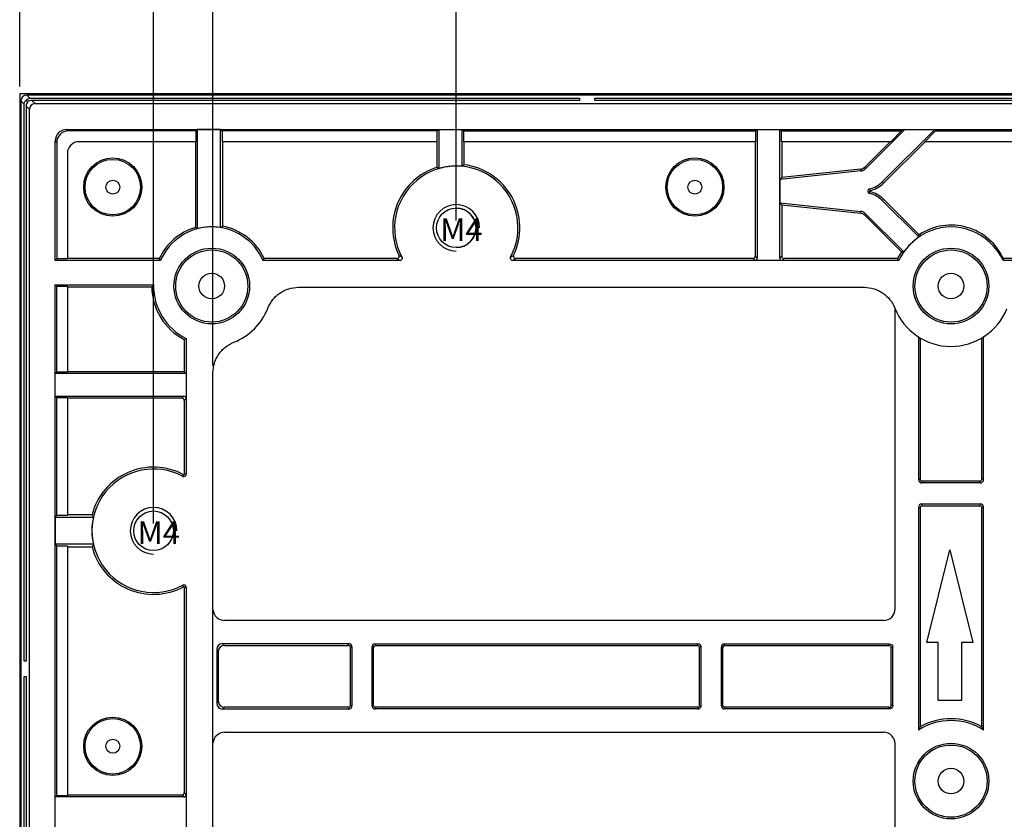
# Model space of a CAD drawing. Units: millimetres. Extents: x 2519 to 3205, y 665 to 1147.
# Drawn here: x 2637 to 2721, y 978 to 1046 of the extents above; entities that cross this region are included whole.
import ezdxf

# ---------------------------------------------------------------- set-up
doc = ezdxf.new("R2010")
doc.units = ezdxf.units.MM
doc.header["$LTSCALE"] = 0.25
doc.layers.get('0').update_dxf_attribs({"lineweight": 25})
doc.layers.add('细实线', color=7, linetype='Continuous', lineweight=25)
doc.styles.add('Times New Roman', font='times.ttf')
doc.styles.add('宋体', font='SimSun.ttf')
doc.dimstyles.new('承认书标注样式', dxfattribs={"dimtxt": 8, "dimasz": 2.5, "dimexe": 1.25, "dimexo": 0.625, "dimgap": 1, "dimtad": 1, "dimdec": 1, "dimzin": 1, "dimdsep": 46, "dimtxsty": 'Times New Roman', "dimcen": 0.09, "dimclrd": 7, "dimclre": 7, "dimclrt": 7, "dimadec": 0, "dimazin": 0, "dimtol": 1, "dimtp": 0.1, "dimtm": 0.1, "dimtfac": 1, "dimtmove": 0, "dimatfit": 3, "dimfxl": 0, "dimtolj": 1, "dimlwd": -1, "dimlwe": -1, "dimarcsym": 0})

# ---------------------------------------------------------------- blocks, each defined once
blk = doc.blocks.new('*D149')
at = {"color": 3, "ltscale": 0.3, "transparency": 16777216}
for p, q in [((2674.109, 1029.183), (2674.109, 1065.704)), ((2919.105, 1029.183), (2919.105, 1065.704))]:
    blk.add_line(p, q, dxfattribs=at)
at = {"color": 3, "lineweight": 5, "ltscale": 0.3, "transparency": 16777216}
blk.add_line((2676.609, 1064.454), (2916.605, 1064.454), dxfattribs=at)
at = {"color": 3, "ltscale": 0.3, "transparency": 16777216}
for points in [[(2676.609, 1064.871), (2676.609, 1064.038), (2674.109, 1064.454)], [(2916.605, 1064.871), (2916.605, 1064.038), (2919.105, 1064.454)]]:
    blk.add_solid(points, dxfattribs=at)
at = {"color": 3, "ltscale": 0.3, "transparency": 16777216, "insert": (2796.607, 1069.535), "char_height": 8, "attachment_point": 5, "style": 'Times New Roman'}
blk.add_mtext('\\A1;245.0±0.1', dxfattribs=at)
blk = doc.blocks.new('*D155')
at = {"color": 3, "ltscale": 0.3, "transparency": 16777216}
for p, q in [((2648.107, 1003.179), (2648.107, 1097.002)), ((2945.107, 1003.179), (2945.107, 1097.002))]:
    blk.add_line(p, q, dxfattribs=at)
at = {"color": 3, "lineweight": 5, "ltscale": 0.3, "transparency": 16777216}
blk.add_line((2650.607, 1095.752), (2942.607, 1095.752), dxfattribs=at)
at = {"color": 3, "ltscale": 0.3, "transparency": 16777216}
for points in [[(2650.607, 1096.169), (2650.607, 1095.335), (2648.107, 1095.752)], [(2942.607, 1096.169), (2942.607, 1095.335), (2945.107, 1095.752)]]:
    blk.add_solid(points, dxfattribs=at)
at = {"color": 3, "ltscale": 0.3, "transparency": 16777216, "insert": (2796.884, 1100.833), "char_height": 8, "attachment_point": 5, "style": 'Times New Roman'}
blk.add_mtext('\\A1;297.0±0.1', dxfattribs=at)
blk = doc.blocks.new('*D156')
at = {"color": 3, "ltscale": 0.3, "transparency": 16777216}
for p, q in [((2653.211, 1016.739), (2653.211, 1081.639)), ((2940.004, 1016.738), (2940.004, 1081.639))]:
    blk.add_line(p, q, dxfattribs=at)
at = {"color": 3, "lineweight": 5, "ltscale": 0.3, "transparency": 16777216}
blk.add_line((2655.711, 1080.389), (2937.504, 1080.389), dxfattribs=at)
at = {"color": 3, "ltscale": 0.3, "transparency": 16777216}
for points in [[(2655.711, 1080.805), (2655.711, 1079.972), (2653.211, 1080.389)], [(2937.504, 1080.805), (2937.504, 1079.972), (2940.004, 1080.389)]]:
    blk.add_solid(points, dxfattribs=at)
at = {"color": 3, "ltscale": 0.3, "transparency": 16777216, "insert": (2796.701, 1085.469), "char_height": 8, "attachment_point": 5, "style": 'Times New Roman'}
blk.add_mtext('\\A1;286.8±0.1', dxfattribs=at)
blk = doc.blocks.new('*D160')
at = {"color": 3, "ltscale": 0.3, "transparency": 16777216}
for p, q in [((2636.607, 1040.679), (2636.607, 1114.697)), ((2956.607, 1040.679), (2956.607, 1114.697))]:
    blk.add_line(p, q, dxfattribs=at)
at = {"color": 3, "lineweight": 5, "ltscale": 0.3, "transparency": 16777216}
blk.add_line((2639.107, 1113.447), (2954.107, 1113.447), dxfattribs=at)
at = {"color": 3, "ltscale": 0.3, "transparency": 16777216}
for points in [[(2639.107, 1113.864), (2639.107, 1113.03), (2636.607, 1113.447)], [(2954.107, 1113.864), (2954.107, 1113.03), (2956.607, 1113.447)]]:
    blk.add_solid(points, dxfattribs=at)
at = {"color": 3, "ltscale": 0.3, "transparency": 16777216, "insert": (2798.108, 1118.516), "char_height": 8, "attachment_point": 5, "style": 'Times New Roman'}
blk.add_mtext('\\A1;320', dxfattribs=at)

msp = doc.modelspace()

# ---------------------------------------------------------------- linework, layer by layer
at = {"ltscale": 0.3}
for p, q in [((2636.71, 1039.452), (2636.71, 880.656)), ((2636.71, 1039.452), (2636.987, 1039.175)), ((2637.209, 1039.951), (2637.486, 1039.675)), ((2956.005, 1039.951), (2637.209, 1039.951)), ((2637.486, 1039.675), (2684.707, 1039.675)), ((2684.707, 1039.498), (2637.634, 1039.498)), ((2637.664, 1039.497), (2637.94, 1039.22)), ((2684.707, 1039.497), (2637.664, 1039.497)), ((2684.707, 1039.675), (2684.707, 1039.497)), ((2686.007, 1039.675), (2728.007, 1039.675)), ((2686.007, 1039.497), (2686.007, 1039.675)), ((2728.007, 1039.498), (2686.007, 1039.498)), ((2728.007, 1039.497), (2686.007, 1039.497)), ((2636.987, 991.354), (2636.987, 1039.175)), ((2637.163, 1039.027), (2637.163, 991.354)), ((2637.164, 1038.998), (2637.441, 1038.721)), ((2637.164, 1038.998), (2637.164, 991.354)), ((2637.441, 881.387), (2637.441, 1038.721)), ((2637.94, 1039.22), (2955.274, 1039.22)), ((2640.657, 1037.004), (2771.798, 1037.004)), ((2640.657, 1037.004), (2640.788, 1036.873)), ((2651.726, 1036.873), (2651.855, 1037.001)), ((2653.86, 1037.001), (2651.855, 1037.001)), ((2651.855, 1037.001), (2651.855, 1028.476)), ((2653.86, 1037.001), (2653.988, 1036.873)), ((2653.86, 1028.582), (2653.86, 1037.001)), ((2672.476, 1036.873), (2672.605, 1037.001)), ((2672.605, 1037.001), (2674.61, 1037.001)), ((2672.605, 1037.001), (2672.605, 1033.643)), ((2674.61, 1037.001), (2674.738, 1036.873)), ((2674.61, 1033.838), (2674.61, 1037.001)), ((2699.826, 1036.873), (2699.955, 1037.001)), ((2699.955, 1037.001), (2701.91, 1037.001)), ((2699.955, 1037.001), (2699.955, 1025.957)), ((2701.91, 1037.001), (2702.038, 1036.873)), ((2701.91, 1025.957), (2701.91, 1037.001)), ((2712.646, 1036.993), (2709.266, 1033.637)), ((2710.699, 1032.502), (2715.223, 1036.993)), ((2712.646, 1036.993), (2712.354, 1036.873)), ((2712.646, 1036.993), (2715.223, 1036.993)), ((2715.273, 1036.873), (2715.223, 1036.993)), ((2651.726, 1036.873), (2640.788, 1036.873)), ((2651.726, 1036.873), (2651.726, 1035.954)), ((2672.476, 1036.873), (2653.988, 1036.873)), ((2653.988, 1036.873), (2653.988, 1035.954)), ((2672.476, 1035.954), (2672.476, 1036.873)), ((2674.738, 1036.873), (2699.826, 1036.873)), ((2674.738, 1036.873), (2674.738, 1035.954)), ((2699.826, 1036.873), (2699.826, 1035.954)), ((2702.038, 1036.873), (2712.354, 1036.873)), ((2702.038, 1035.954), (2702.038, 1036.873)), ((2712.354, 1036.873), (2711.428, 1035.954)), ((2714.347, 1035.954), (2715.273, 1036.873)), ((2715.273, 1036.873), (2725.501, 1036.873)), ((2639.657, 1025.754), (2639.657, 1036.004)), ((2639.788, 1035.873), (2639.657, 1036.004)), ((2639.788, 1035.873), (2639.788, 1025.885)), ((2651.726, 1035.954), (2641.707, 1035.954)), ((2651.698, 1035.954), (2651.698, 1028.595)), ((2672.476, 1035.954), (2653.988, 1035.954)), ((2654.017, 1035.954), (2654.017, 1028.715)), ((2672.447, 1035.954), (2672.447, 1033.759)), ((2699.826, 1035.954), (2674.738, 1035.954)), ((2674.767, 1035.954), (2674.767, 1033.979)), ((2699.797, 1035.954), (2699.797, 1026.114)), ((2711.428, 1035.954), (2702.038, 1035.954)), ((2702.067, 1035.954), (2702.067, 1032.878)), ((2711.388, 1035.954), (2709.161, 1033.743)), ((2714.388, 1035.954), (2710.805, 1032.396)), ((2725.501, 1035.954), (2714.347, 1035.954)), ((2640.707, 1034.954), (2640.707, 1025.885)), ((2708.837, 1033.589), (2702.067, 1032.878)), ((2708.837, 1033.589), (2708.852, 1033.441)), ((2709.161, 1033.743), (2709.266, 1033.637)), ((2708.852, 1033.441), (2701.918, 1032.712)), ((2702.067, 1032.878), (2701.918, 1032.712)), ((2701.918, 1030.696), (2701.918, 1032.712)), ((2709.604, 1031.894), (2709.638, 1031.748)), ((2710.699, 1032.502), (2710.805, 1032.396)), ((2709.604, 1031.515), (2709.638, 1031.66)), ((2710.699, 1030.907), (2710.805, 1031.013)), ((2713.843, 1027.995), (2710.805, 1031.013)), ((2702.067, 1030.53), (2701.918, 1030.696)), ((2701.918, 1030.696), (2708.852, 1029.967)), ((2702.067, 1030.53), (2702.067, 1026.114)), ((2702.067, 1030.53), (2708.837, 1029.819)), ((2713.738, 1027.89), (2710.699, 1030.907)), ((2708.837, 1029.819), (2708.852, 1029.967)), ((2709.161, 1029.665), (2709.266, 1029.771)), ((2709.161, 1029.665), (2712.358, 1026.491)), ((2709.266, 1029.771), (2712.475, 1026.585)), ((2713.738, 1027.89), (2713.843, 1027.995)), ((2713.9, 1027.99), (2713.981, 1027.865)), ((2699.797, 1026.114), (2699.955, 1025.957)), ((2701.91, 1025.957), (2702.067, 1026.114)), ((2712.384, 1026.493), (2712.475, 1026.585)), ((2639.657, 1025.754), (2639.788, 1025.885)), ((2648.704, 1025.754), (2639.657, 1025.754)), ((2640.707, 1025.885), (2639.788, 1025.885)), ((2648.601, 1025.914), (2640.707, 1025.914)), ((2669.265, 1025.754), (2657.507, 1025.754)), ((2669.005, 1025.914), (2657.611, 1025.914)), ((2712.075, 1025.754), (2678.954, 1025.754)), ((2699.598, 1025.914), (2679.214, 1025.914)), ((2699.598, 1025.914), (2699.755, 1025.757)), ((2702.11, 1025.757), (2699.755, 1025.757)), ((2702.11, 1025.757), (2702.267, 1025.914)), ((2712.013, 1025.914), (2702.267, 1025.914)), ((2725.273, 1025.914), (2721.105, 1025.914)), ((2760.263, 1025.754), (2721.137, 1025.754)), ((2639.657, 1023.651), (2648.107, 1023.651)), ((2639.657, 896.457), (2639.657, 1023.651)), ((2639.788, 1023.52), (2639.657, 1023.651)), ((2640.707, 1023.52), (2639.788, 1023.52)), ((2639.788, 1016.185), (2639.788, 1023.52)), ((2640.707, 1023.52), (2640.707, 1016.185)), ((2640.707, 1023.491), (2647.947, 1023.491)), ((2660.551, 1023.451), (2709.161, 1023.451)), ((2711.807, 995.854), (2711.807, 1021.602)), ((2713.807, 1019.199), (2713.807, 1006.954)), ((2719.407, 1006.954), (2719.407, 1019.201)), ((2650.747, 1018.973), (2650.747, 1016.214)), ((2650.907, 1019.071), (2650.907, 1007.401)), ((2713.962, 1019.104), (2713.962, 1006.954)), ((2719.253, 1006.954), (2719.253, 1019.106)), ((2639.66, 1016.057), (2639.788, 1016.185)), ((2639.66, 1014.101), (2639.66, 1016.057)), ((2650.905, 1016.057), (2639.66, 1016.057)), ((2639.788, 1016.185), (2640.707, 1016.185)), ((2640.707, 1016.214), (2650.747, 1016.214)), ((2650.747, 1016.214), (2650.905, 1016.057)), ((2650.905, 1016.057), (2650.905, 1013.901)), ((2653.211, 967.51), (2653.211, 1016.114)), ((2639.788, 1013.973), (2639.66, 1014.101)), ((2639.66, 1014.101), (2650.705, 1014.101)), ((2650.548, 1013.944), (2650.705, 1014.101)), ((2639.788, 1003.889), (2639.788, 1013.973)), ((2640.707, 1013.973), (2639.788, 1013.973)), ((2640.707, 1013.973), (2640.707, 1003.889)), ((2650.548, 1013.944), (2640.707, 1013.944)), ((2650.747, 1013.744), (2650.905, 1013.901)), ((2650.747, 1013.744), (2650.747, 1007.401)), ((2650.613, 1007.225), (2650.688, 1007.365)), ((2650.907, 1007.401), (2650.747, 1007.401)), ((2713.962, 1006.954), (2713.807, 1006.954)), ((2714.107, 1006.809), (2714.107, 1006.654)), ((2719.107, 1006.809), (2714.107, 1006.809)), ((2719.107, 1006.654), (2714.107, 1006.654)), ((2719.107, 1006.654), (2719.107, 1006.809)), ((2719.407, 1006.954), (2719.253, 1006.954)), ((2714.107, 1004.854), (2719.107, 1004.854)), ((2714.107, 1004.854), (2714.107, 1004.7)), ((2719.107, 1004.7), (2719.107, 1004.854)), ((2713.807, 1004.554), (2713.807, 985.445)), ((2713.807, 1004.554), (2713.962, 1004.554)), ((2713.962, 1004.554), (2713.962, 985.719)), ((2714.107, 1004.7), (2719.107, 1004.7)), ((2719.253, 1004.554), (2719.407, 1004.554)), ((2719.253, 985.717), (2719.253, 1004.554)), ((2719.407, 985.444), (2719.407, 1004.554)), ((2639.788, 1003.889), (2639.66, 1003.718)), ((2639.66, 1003.718), (2639.66, 1001.391)), ((2639.66, 1003.718), (2642.934, 1003.718)), ((2639.788, 1003.889), (2640.707, 1003.889)), ((2642.823, 1003.927), (2640.707, 1003.927)), ((2639.66, 1001.391), (2639.788, 1001.22)), ((2642.934, 1001.391), (2639.66, 1001.391)), ((2639.788, 979.835), (2639.788, 1001.22)), ((2640.707, 1001.22), (2639.788, 1001.22)), ((2640.707, 1001.22), (2640.707, 979.835)), ((2640.707, 1001.181), (2642.823, 1001.181)), ((2714.522, 992.975), (2716.507, 1000.913)), ((2716.507, 1000.913), (2718.491, 992.975)), ((2650.688, 997.743), (2650.613, 997.884)), ((2650.747, 997.707), (2650.747, 980.064)), ((2650.747, 997.707), (2650.907, 997.707)), ((2650.907, 997.707), (2650.907, 964.726)), ((2710.807, 994.854), (2654.207, 994.854)), ((2715.507, 992.975), (2714.522, 992.975)), ((2715.507, 987.975), (2715.507, 992.975)), ((2718.491, 992.975), (2717.507, 992.975)), ((2717.507, 992.975), (2717.507, 987.975)), ((2653.533, 992.366), (2653.533, 987.742)), ((2653.687, 992.211), (2653.533, 992.366)), ((2653.687, 987.897), (2653.687, 992.211)), ((2654.033, 992.866), (2664.857, 992.866)), ((2654.033, 992.866), (2654.187, 992.711)), ((2654.187, 992.711), (2664.857, 992.711)), ((2664.857, 992.711), (2664.857, 992.866)), ((2665.169, 992.554), (2665.014, 992.554)), ((2665.014, 987.554), (2665.014, 992.554)), ((2665.169, 987.554), (2665.169, 992.554)), ((2666.857, 992.554), (2666.857, 987.554)), ((2667.012, 992.554), (2666.857, 992.554)), ((2667.012, 987.554), (2667.012, 992.554)), ((2667.157, 992.854), (2694.857, 992.854)), ((2667.157, 992.7), (2667.157, 992.854)), ((2667.157, 992.7), (2694.857, 992.7)), ((2694.857, 992.7), (2694.857, 992.854)), ((2695.003, 987.554), (2695.003, 992.554)), ((2695.157, 992.554), (2695.003, 992.554)), ((2695.157, 987.554), (2695.157, 992.554)), ((2696.857, 992.554), (2696.857, 987.554)), ((2697.012, 992.554), (2696.857, 992.554)), ((2697.012, 987.554), (2697.012, 992.554)), ((2697.157, 992.854), (2711.307, 992.854)), ((2697.157, 992.7), (2697.157, 992.854)), ((2697.157, 992.7), (2711.307, 992.7)), ((2711.307, 992.7), (2711.307, 992.854)), ((2711.453, 992.554), (2711.607, 992.554)), ((2711.453, 987.554), (2711.453, 992.554)), ((2711.607, 987.554), (2711.607, 992.554)), ((2637.164, 991.354), (2636.987, 991.354)), ((2636.987, 990.054), (2637.164, 990.054)), ((2636.987, 930.054), (2636.987, 990.054)), ((2637.163, 990.054), (2637.163, 930.054)), ((2637.164, 990.054), (2637.164, 930.054)), ((2653.533, 987.742), (2653.687, 987.897)), ((2717.507, 987.975), (2715.507, 987.975)), ((2654.187, 987.397), (2654.033, 987.243)), ((2664.857, 987.243), (2654.033, 987.243)), ((2664.857, 987.397), (2654.187, 987.397)), ((2664.857, 987.397), (2664.857, 987.243)), ((2665.014, 987.554), (2665.169, 987.554)), ((2666.857, 987.554), (2667.012, 987.554)), ((2667.157, 987.409), (2667.157, 987.254)), ((2694.857, 987.409), (2667.157, 987.409)), ((2694.857, 987.254), (2667.157, 987.254)), ((2694.857, 987.409), (2694.857, 987.254)), ((2695.003, 987.554), (2695.157, 987.554)), ((2696.857, 987.554), (2697.012, 987.554)), ((2697.157, 987.409), (2697.157, 987.254)), ((2711.307, 987.409), (2697.157, 987.409)), ((2711.307, 987.254), (2697.157, 987.254)), ((2711.307, 987.254), (2711.307, 987.409)), ((2711.607, 987.554), (2711.453, 987.554)), ((2654.207, 985.254), (2710.807, 985.254)), ((2711.807, 935.854), (2711.807, 984.254)), ((2639.66, 979.707), (2639.788, 979.835)), ((2639.66, 977.751), (2639.66, 979.707)), ((2650.705, 979.707), (2639.66, 979.707)), ((2639.788, 979.835), (2640.707, 979.835)), ((2650.548, 979.864), (2640.707, 979.864)), ((2650.705, 979.707), (2650.548, 979.864)), ((2650.905, 979.907), (2650.747, 980.064)), ((2650.905, 979.907), (2650.905, 977.551))]:
    msp.add_line(p, q, dxfattribs=at)
at = {"ltscale": 0.3, "flags": 128}
for points in [[(2637.278, 1039.384), (2637.238, 1039.424), (2637.153, 1039.508)], [(2713.314, 1027.325), (2713.31, 1027.33), (2713.307, 1027.333)], [(2712.384, 1026.493), (2712.369, 1026.492), (2712.358, 1026.491)], [(2712.091, 1025.788), (2712.047, 1025.858), (2712.013, 1025.914)], [(2721.079, 1025.873), (2721.094, 1025.896), (2721.105, 1025.914)]]:
    msp.add_lwpolyline(points, dxfattribs=at)
at = {"ltscale": 0.3}
for centre, radius in [((2644.603, 1032.054), 2.5), ((2644.603, 1032.054), 2.382), ((2694.603, 1032.054), 2.5), ((2694.603, 1032.054), 2.382), ((2644.603, 1032.054), 0.6), ((2694.603, 1032.054), 0.6), ((2674.109, 1028.558), 1.7), ((2674.109, 1028.558), 1.7), ((2653.106, 1023.562), 3.25), ((2716.606, 1023.562), 3.25), ((2653.106, 1023.562), 3.098), ((2716.606, 1023.562), 3.098), ((2653.106, 1023.562), 1.1), ((2716.606, 1023.562), 1.1), ((2648.107, 1002.554), 1.7), ((2644.603, 984.054), 2.5), ((2644.603, 984.054), 2.382), ((2644.603, 984.054), 0.6), ((2716.606, 981.063), 3.245), ((2716.606, 981.063), 3.098), ((2716.606, 981.063), 1.1)]:
    msp.add_circle(centre, radius, dxfattribs=at)
for centre, radius, start, end in [((2641.707, 1034.954), 1, 90, 180), ((2674.109, 1028.558), 5.46, 107.72012, 205.59008), ((2674.109, 1028.558), 5.3, 331.73721, 208.26279), ((2674.109, 1028.558), 5.303, 84.58121, 106.48453), ((2674.109, 1028.558), 5.46, 334.40992, 83.07939), ((2708.78, 1034.127), 0.54, 276, 314.79786), ((2708.78, 1034.127), 0.69, 276, 314.79786), ((2709.649, 1031.704), 0.195, 103.26774, 256.73226), ((2709.075, 1034.137), 2.305, 283.26774, 314.79786), ((2709.075, 1034.137), 2.454, 283.26774, 314.79786), ((2709.649, 1031.704), 0.0455, 103.26774, 256.73226), ((2709.075, 1029.271), 2.305, 45.20214, 76.73226), ((2709.075, 1029.271), 2.454, 45.20214, 76.73226), ((2674.109, 1028.558), 2, 360, 270), ((2674.109, 1028.558), 1.698, 270, 90), ((2708.78, 1029.282), 0.54, 45.20214, 84), ((2708.78, 1029.282), 0.69, 45.20214, 84), ((2653.106, 1023.839), 4.96, 106.49601, 155.2737), ((2653.106, 1023.839), 4.8, 23.51104, 156.48896), ((2653.106, 1023.839), 4.803, 80.9668, 105.10111), ((2653.106, 1023.839), 4.96, 24.7263, 79.41399), ((2716.606, 1023.839), 4.795, 46.63753, 133.36247), ((2716.606, 1023.839), 4.954, 24.7542, 123.10437), ((2716.606, 1023.839), 4.805, 123.10437, 133.3601), ((2713.875, 1028.028), 0.195, 225.20214, 303.10437), ((2713.875, 1028.028), 0.0455, 225.20214, 303.10437), ((2716.606, 1023.562), 5, 131.18008, 153.9478), ((2716.606, 1023.562), 5.01, 131.18236, 144.44792), ((2716.606, 1023.562), 5, 26.0522, 48.81992), ((2716.606, 1023.562), 5.16, 145.4173, 152.88258), ((2712.342, 1026.45), 0.19, 7.66556, 45.20214), ((2716.606, 1023.639), 5, 154.55136, 154.97871), ((2716.606, 1023.639), 5, 25.02129, 26.53781), ((2653.106, 1023.562), 5.16, 180.78899, 242.80115), ((2653.106, 1023.562), 5, 178.9837, 243.91299), ((2653.106, 1023.562), 5.183, 291.4237, 338.52609), ((2716.606, 1023.562), 5.183, 201.47391, 337.9724), ((2648.107, 1002.554), 5.3, 61.78852, 298.21148), ((2648.107, 1002.554), 5.46, 61.78852, 165.43604), ((2650.707, 1007.401), 0.2, 241.78852, 0), ((2650.707, 1007.401), 0.0402, 241.78852, 0), ((2714.107, 1006.954), 0.3, 180, 270), ((2714.107, 1006.954), 0.146, 180, 270), ((2719.107, 1006.954), 0.3, 270, 0), ((2719.107, 1006.954), 0.146, 270, 0), ((2714.107, 1004.554), 0.3, 90, 180), ((2719.107, 1004.554), 0.3, 0, 90), ((2648.107, 1002.554), 2, 360, 270), ((2714.107, 1004.554), 0.146, 90, 180), ((2719.107, 1004.554), 0.146, 0, 90), ((2648.107, 1002.554), 5.303, 167.32629, 192.67371), ((2648.107, 1002.554), 5.46, 194.56396, 298.21148), ((2650.707, 997.707), 0.2, 0, 118.21148), ((2650.707, 997.707), 0.0402, 0, 118.21148), ((2654.207, 995.854), 1, 184.78894, 270), ((2710.807, 995.854), 1, 270, 0), ((2664.857, 992.554), 0.311, 0, 90), ((2664.857, 992.554), 0.157, 0, 90), ((2667.157, 992.554), 0.3, 90, 180), ((2667.157, 992.554), 0.146, 90, 180), ((2694.857, 992.554), 0.3, 0, 90), ((2694.857, 992.554), 0.146, 0, 90), ((2697.157, 992.554), 0.3, 90, 180), ((2697.157, 992.554), 0.146, 90, 180), ((2664.857, 987.554), 0.311, 270, 0), ((2664.857, 987.554), 0.157, 270, 0), ((2667.157, 987.554), 0.3, 180, 270), ((2667.157, 987.554), 0.146, 180, 270), ((2694.857, 987.554), 0.3, 270, 0), ((2694.857, 987.554), 0.146, 270, 0), ((2697.157, 987.554), 0.3, 180, 270), ((2697.157, 987.554), 0.146, 180, 270), ((2716.606, 981.063), 5.2, 57.40239, 122.56034), ((2716.606, 981.063), 5.354, 60.37393, 119.59099), ((2654.207, 984.254), 1, 90, 175.21106), ((2710.807, 984.254), 1, 0, 90)]:
    msp.add_arc(centre, radius, start, end, dxfattribs=at)
for centre, major_axis, ratio, start_param, end_param in [((2637.211, 1039.451), (0.355, -0.355), 0.997265, 2.357564, 3.925621), ((2637.942, 1038.72), (0.355, -0.355), 0.997265, 2.357564, 3.925621), ((2640.658, 1036.004), (0.708, -0.708), 0.999315, 2.356537, 3.926648), ((2640.789, 1035.873), (0.708, -0.708), 0.999315, 2.356537, 3.926648), ((2699.597, 1026.114), (0.142, -0.142), 0.999315, 5.49813, 7.068241), ((2699.754, 1025.957), (0.142, -0.142), 0.999315, 5.49813, 7.068241), ((2702.11, 1025.957), (0.142, 0.142), 0.999315, 2.356537, 3.926648), ((2702.267, 1026.114), (0.142, 0.142), 0.999315, 2.356537, 3.926648), ((2650.704, 1013.901), (0.142, 0.142), 0.999315, 5.49813, 7.068241), ((2650.547, 1013.744), (0.142, 0.142), 0.999315, 5.49813, 7.068241), ((2648.107, 1010.144), (0, 10.122), 0.661589, 2.232201, 2.258709), ((2648.107, 994.964), (0, 10.122), 0.661589, 0.882884, 0.909392), ((2654.033, 992.365), (-0.354, 0.354), 0.999315, 5.49813, 7.068241), ((2654.187, 992.211), (-0.354, 0.354), 0.999315, 5.49813, 7.068241), ((2654.187, 987.897), (0.354, 0.354), 0.999315, 2.356537, 3.926648), ((2654.033, 987.743), (0.354, 0.354), 0.999315, 2.356537, 3.926648), ((2650.547, 980.064), (-0.142, 0.142), 0.999315, 2.356537, 3.926648), ((2650.704, 979.907), (-0.142, 0.142), 0.999315, 2.356537, 3.926648)]:
    msp.add_ellipse(centre, major_axis=major_axis, ratio=ratio, start_param=start_param, end_param=end_param, dxfattribs=at)
for points, knots in [([(2636.987, 1039.175), (2636.991, 1039.241), (2637.009, 1039.305), (2637.068, 1039.419), (2637.108, 1039.469), (2637.153, 1039.508)], [0, 0, 0, 0, 0.5, 0.5, 1, 1, 1, 1]), ([(2637.153, 1039.508), (2637.193, 1039.553), (2637.242, 1039.593), (2637.356, 1039.652), (2637.42, 1039.671), (2637.486, 1039.675)], [0, 0, 0, 0, 0.5, 0.5, 1, 1, 1, 1]), ([(2637.664, 1039.497), (2637.589, 1039.501), (2637.517, 1039.49), (2637.389, 1039.445), (2637.334, 1039.411), (2637.289, 1039.372)], [0, 0, 0, 0, 0.5, 0.5, 1, 1, 1, 1]), ([(2637.289, 1039.372), (2637.251, 1039.328), (2637.217, 1039.272), (2637.171, 1039.144), (2637.16, 1039.072), (2637.164, 1038.998)], [0, 0, 0, 0, 0.5, 0.5, 1, 1, 1, 1]), ([(2669.005, 1025.914), (2669.016, 1025.914), (2669.038, 1025.915), (2669.071, 1025.924), (2669.122, 1025.947), (2669.181, 1026.003), (2669.207, 1026.085), (2669.204, 1026.153), (2669.191, 1026.184), (2669.185, 1026.2)], [0, 0, 0, 0, 0.083468, 0.166423, 0.251236, 0.500107, 0.748958, 0.8738, 1, 1, 1, 1]), ([(2669.441, 1026.049), (2669.446, 1026.038), (2669.456, 1026.018), (2669.463, 1025.984), (2669.467, 1025.927), (2669.444, 1025.847), (2669.38, 1025.785), (2669.317, 1025.758), (2669.282, 1025.755), (2669.265, 1025.754)], [0, 0, 0, 0, 0.083485, 0.166417, 0.251277, 0.500005, 0.748855, 0.873681, 1, 1, 1, 1]), ([(2678.954, 1025.754), (2678.942, 1025.755), (2678.919, 1025.756), (2678.886, 1025.765), (2678.834, 1025.789), (2678.774, 1025.847), (2678.75, 1025.932), (2678.756, 1026.001), (2678.77, 1026.033), (2678.777, 1026.049)], [0, 0, 0, 0, 0.083485, 0.166417, 0.251277, 0.500005, 0.748855, 0.873681, 1, 1, 1, 1]), ([(2679.033, 1026.2), (2679.029, 1026.19), (2679.02, 1026.169), (2679.014, 1026.136), (2679.013, 1026.08), (2679.037, 1026.002), (2679.101, 1025.944), (2679.163, 1025.917), (2679.197, 1025.915), (2679.214, 1025.914)], [0, 0, 0, 0, 0.083468, 0.166423, 0.251236, 0.500107, 0.748958, 0.8738, 1, 1, 1, 1]), ([(2712.384, 1026.493), (2712.395, 1026.494), (2712.422, 1026.495), (2712.471, 1026.489), (2712.507, 1026.481), (2712.529, 1026.475)], [0, 0, 0, 0, 0.207729, 0.5, 1, 1, 1, 1]), ([(2657.929, 1021.665), (2658.032, 1021.925), (2658.175, 1022.173), (2658.437, 1022.501), (2658.532, 1022.603), (2658.738, 1022.794), (2658.849, 1022.883), (2659.081, 1023.041), (2659.202, 1023.111), (2659.455, 1023.232), (2659.587, 1023.284), (2659.991, 1023.409), (2660.269, 1023.45), (2660.551, 1023.451)], [0, 0, 0, 0, 0.25, 0.25, 0.375, 0.375, 0.5, 0.5, 0.625, 0.625, 0.75, 0.75, 1, 1, 1, 1]), ([(2709.161, 1023.451), (2709.44, 1023.451), (2709.724, 1023.408), (2710.125, 1023.284), (2710.255, 1023.233), (2710.508, 1023.112), (2710.631, 1023.04), (2710.979, 1022.803), (2711.187, 1022.611), (2711.538, 1022.17), (2711.679, 1021.927), (2711.782, 1021.665)], [0, 0, 0, 0, 0.25, 0.25, 0.375, 0.375, 0.5, 0.5, 0.75, 0.75, 1, 1, 1, 1]), ([(2653.211, 1016.114), (2653.211, 1016.394), (2653.253, 1016.678), (2653.377, 1017.079), (2653.428, 1017.209), (2653.551, 1017.463), (2653.622, 1017.586), (2653.78, 1017.818), (2653.867, 1017.927), (2654.058, 1018.133), (2654.162, 1018.23), (2654.493, 1018.493), (2654.735, 1018.633), (2654.999, 1018.737)], [0, 0, 0, 0, 0.25, 0.25, 0.375, 0.375, 0.5, 0.5, 0.625, 0.625, 0.75, 0.75, 1, 1, 1, 1]), ([(2711.307, 992.854), (2711.386, 992.854), (2711.464, 992.822), (2711.575, 992.711), (2711.607, 992.633), (2711.607, 992.554)], [0, 0, 0, 0, 0.5, 0.5, 1, 1, 1, 1]), ([(2711.453, 992.554), (2711.453, 992.592), (2711.437, 992.63), (2711.383, 992.684), (2711.345, 992.7), (2711.307, 992.7)], [0, 0, 0, 0, 0.5, 0.5, 1, 1, 1, 1]), ([(2711.607, 987.554), (2711.607, 987.476), (2711.575, 987.398), (2711.464, 987.286), (2711.386, 987.254), (2711.307, 987.254)], [0, 0, 0, 0, 0.5, 0.5, 1, 1, 1, 1]), ([(2711.307, 987.409), (2711.345, 987.409), (2711.383, 987.424), (2711.437, 987.478), (2711.453, 987.516), (2711.453, 987.554)], [0, 0, 0, 0, 0.5, 0.5, 1, 1, 1, 1])]:
    msp.add_open_spline(points, degree=3, knots=knots, dxfattribs=at)
for points in [[(2672.447, 1033.759), (2672.5, 1033.721), (2672.552, 1033.682), (2672.605, 1033.643)], [(2674.767, 1033.979), (2674.715, 1033.932), (2674.662, 1033.885), (2674.61, 1033.838)], [(2651.698, 1028.595), (2651.75, 1028.556), (2651.802, 1028.516), (2651.855, 1028.476)], [(2653.86, 1028.582), (2653.912, 1028.627), (2653.965, 1028.671), (2654.017, 1028.715)], [(2669.185, 1026.2), (2669.268, 1026.15), (2669.353, 1026.099), (2669.441, 1026.049)], [(2678.777, 1026.049), (2678.865, 1026.099), (2678.95, 1026.15), (2679.033, 1026.2)], [(2648.704, 1025.754), (2648.669, 1025.807), (2648.635, 1025.861), (2648.601, 1025.914)], [(2657.611, 1025.914), (2657.577, 1025.861), (2657.542, 1025.807), (2657.507, 1025.754)], [(2669.265, 1025.754), (2669.176, 1025.807), (2669.089, 1025.861), (2669.005, 1025.914)], [(2679.214, 1025.914), (2679.129, 1025.861), (2679.043, 1025.807), (2678.954, 1025.754)], [(2712.114, 1025.758), (2712.101, 1025.755), (2712.088, 1025.754), (2712.075, 1025.754)], [(2712.114, 1025.758), (2712.106, 1025.767), (2712.098, 1025.777), (2712.091, 1025.788)], [(2721.055, 1025.843), (2721.064, 1025.852), (2721.072, 1025.862), (2721.079, 1025.873)], [(2721.137, 1025.754), (2721.124, 1025.754), (2721.111, 1025.755), (2721.098, 1025.758)], [(2648.107, 1023.651), (2648.052, 1023.597), (2647.999, 1023.544), (2647.947, 1023.491)], [(2650.747, 1018.973), (2650.801, 1019.005), (2650.854, 1019.038), (2650.907, 1019.071)], [(2713.962, 985.719), (2713.91, 985.63), (2713.859, 985.539), (2713.807, 985.445)], [(2719.407, 985.444), (2719.356, 985.538), (2719.304, 985.629), (2719.253, 985.717)]]:
    msp.add_open_spline(points, degree=3, dxfattribs=at)
at = {"layer": '细实线'}
msp.add_lwpolyline([(2636.607, 880.054), (2956.607, 880.054), (2956.607, 1040.054), (2636.607, 1040.054)], close=True, dxfattribs=at)

# ---------------------------------------------------------------- texts
at = {"color": 1, "ltscale": 0.3, "style": '宋体'}
for p in [(2672.725, 1027.414), (2646.723, 1001.409)]:
    msp.add_text('M4', height=1.96, dxfattribs=at).set_placement(p)

# ---------------------------------------------------------------- dimensions: what is measured, and where the dimension line sits
at = {"color": 3, "ltscale": 0.3}
dim = msp.add_linear_dim(base=(2956.607, 1113.447), p1=(2636.607, 1040.054), p2=(2956.607, 1040.054), text='320', dimstyle='承认书标注样式', override={"dimclrd": 3, "dimclre": 3, "dimclrt": 3, "dimlwd": 5}, dxfattribs=at)
dim.commit()
dim.dimension.update_dxf_attribs({"geometry": '*D160', "text_midpoint": (2798.108, 1113.447), "dimtype": 160})
for base, p1, p2, picture, middle in [((2945.107, 1095.752), (2648.107, 1002.554), (2945.107, 1002.554), '*D155', (2796.884, 1095.752)), ((2940.004, 1080.389), (2653.211, 1016.114), (2940.004, 1016.113), '*D156', (2796.701, 1080.389)), ((2919.105, 1064.454), (2674.109, 1028.558), (2919.105, 1028.558), '*D149', (2796.607, 1064.454))]:
    dim = msp.add_linear_dim(base=base, p1=p1, p2=p2, dimstyle='承认书标注样式', override={"dimclrd": 3, "dimclre": 3, "dimclrt": 3, "dimlwd": 5}, dxfattribs=at)
    dim.commit()
    dim.dimension.update_dxf_attribs({"geometry": picture, "text_midpoint": middle, "dimtype": 160})

doc.saveas('drawing.dxf')
